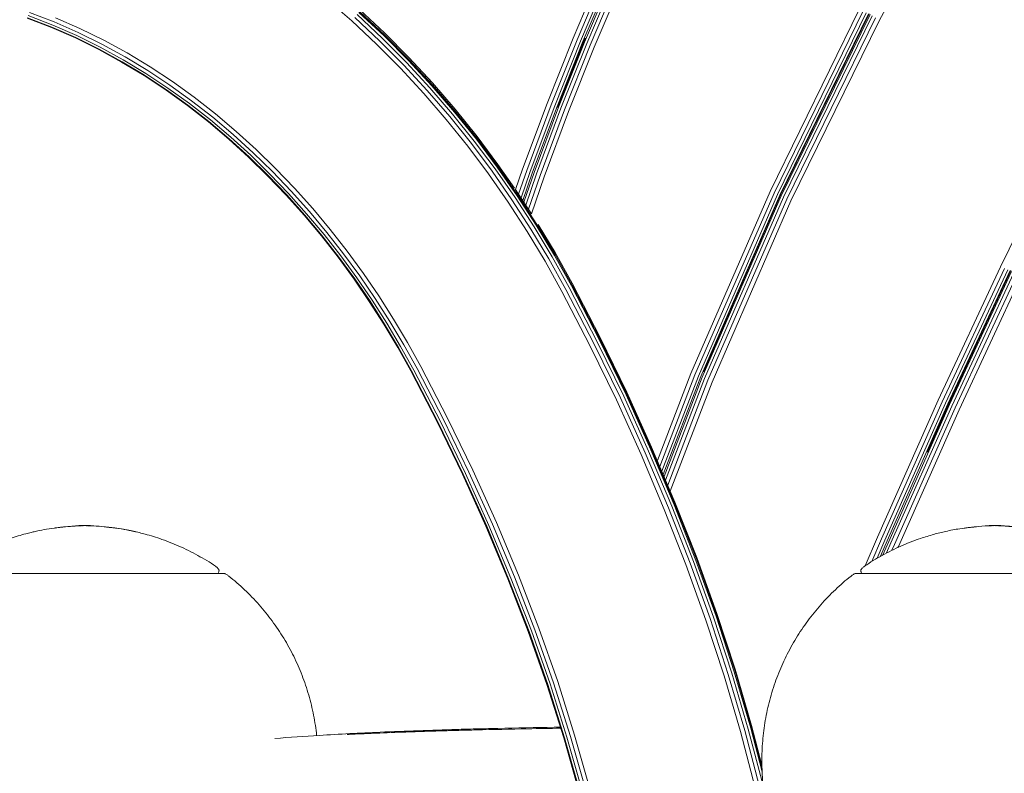
# Model space of a CAD drawing. Units: millimetres. Extents: x -2736 to 5003, y -854 to 10548.
# Drawn here: x 2278 to 2707, y 9306 to 9634 of the extents above; entities that cross this region are included whole.
import ezdxf

# ---------------------------------------------------------------- set-up
doc = ezdxf.new("R2010")
doc.units = ezdxf.units.MM
doc.layers.add('размер', color=92, linetype='Continuous', lineweight=15)
doc.styles.get("Standard").update_dxf_attribs({"font": 'txt.shx'})
doc.dimstyles.new('Размер М1.1', dxfattribs={"dimtxt": 300, "dimasz": 200, "dimexe": 1, "dimexo": 1, "dimgap": 50, "dimtad": 1, "dimdec": 0, "dimzin": 0, "dimtxsty": 'Standard', "dimcen": 2.5, "dimazin": 0, "dimtfac": 1, "dimtmove": 0, "dimatfit": 3, "dimfxl": 1, "dimtzin": 0, "dimarcsym": 0})

# ---------------------------------------------------------------- blocks, each defined once
blk = doc.blocks.new('*D6')
at = {"layer": 'Defpoints', "color": 0, "transparency": 16777216}
for p in [(-482.18, 10548.06), (2400.46, 10548.06), (1664.49, 8133.57)]:
    blk.add_point(p, dxfattribs=at)
at = {"layer": 'размер', "color": 0, "lineweight": -2, "transparency": 16777216}
for p, q in [((2399.46, 10548.06), (-483.18, 10548.06)), ((-482.18, 8333.57), (-482.18, 10348.06)), ((1663.49, 8133.57), (-483.18, 8133.57))]:
    blk.add_line(p, q, dxfattribs=at)
at = {"layer": 'размер', "color": 0, "transparency": 16777216}
for points in [[(-515.52, 10348.06), (-448.85, 10348.06), (-482.18, 10548.06)], [(-515.52, 8333.57), (-448.85, 8333.57), (-482.18, 8133.57)]]:
    blk.add_solid(points, dxfattribs=at)
at = {"layer": 'размер', "color": 0, "transparency": 16777216, "insert": (-632.18, 9340.82), "char_height": 200, "attachment_point": 5, "rotation": 90}
blk.add_mtext('2400', dxfattribs=at)
blk = doc.blocks.new('*D10')
at = {"layer": 'Defpoints', "color": 0, "transparency": 16777216}
for p in [(67.55, 8734.6), (2451.66, 8734.6), (2516.15, 8134.46)]:
    blk.add_point(p, dxfattribs=at)
at = {"layer": 'размер', "color": 0, "lineweight": -2, "transparency": 16777216}
for p, q in [((67.55, 8734.6), (67.55, 9501.27)), ((2450.66, 8734.6), (66.55, 8734.6)), ((67.55, 8334.46), (67.55, 8534.6)), ((2515.15, 8134.46), (66.55, 8134.46))]:
    blk.add_line(p, q, dxfattribs=at)
at = {"layer": 'размер', "color": 0, "transparency": 16777216}
for points in [[(34.21, 8534.6), (100.88, 8534.6), (67.55, 8734.6)], [(34.21, 8334.46), (100.88, 8334.46), (67.55, 8134.46)]]:
    blk.add_solid(points, dxfattribs=at)
at = {"layer": 'размер', "color": 0, "transparency": 16777216, "insert": (-82.45, 9217.94), "char_height": 200, "attachment_point": 5, "rotation": 90}
blk.add_mtext('600', dxfattribs=at)

msp = doc.modelspace()

# ---------------------------------------------------------------- linework, layer by layer
at = {"color": 0, "linetype": 'Continuous', "lineweight": 0, "extrusion": (0, 1, -2.22045e-16)}
for p, q in [((2696.26, 9713.42), (2653.01, 9634.17)), ((2521.26, 9625.58), (2532.21, 9651.28)), ((2522.76, 9625.08), (2534.22, 9651.95)), ((2523.78, 9624.81), (2535.58, 9652.49)), ((2536.25, 9652.2), (2524.46, 9624.54)), ((2519.47, 9626.25), (2529.84, 9650.56)), ((2536.9, 9650.79), (2525.47, 9623.97)), ((2537.86, 9648.84), (2526.96, 9623.24)), ((2423.01, 9633.9), (2411.86, 9643.58)), ((2539.01, 9646.59), (2528.72, 9622.46)), ((2437.38, 9628.59), (2426.43, 9638.84)), ((2605.34, 9559.55), (2644.12, 9638.74)), ((2281.61, 9635.05), (2292.18, 9630.99)), ((2281.61, 9635.05), (2292.18, 9630.99)), ((2281.72, 9635.23), (2292.32, 9631.16)), ((2282.07, 9636.13), (2292.71, 9632.04)), ((2282.57, 9637.56), (2293.29, 9633.45)), ((2293.98, 9635.2), (2304.59, 9630.56)), ((2433.83, 9623.78), (2423.01, 9633.9)), ((2435.19, 9625.15), (2424.32, 9635.33)), ((2425.43, 9636.6), (2436.34, 9626.38)), ((2426.18, 9637.53), (2437.12, 9627.29)), ((2426.43, 9637.97), (2437.38, 9627.72)), ((2607.1, 9558.82), (2645.85, 9637.93)), ((2608.58, 9558.27), (2647.3, 9637.32)), ((2609.59, 9557.98), (2648.29, 9636.98)), ((2609.93, 9558), (2648.62, 9636.99)), ((2648.62, 9636.99), (2609.93, 9558)), ((2648.94, 9636.65), (2610.26, 9557.67)), ((2649.9, 9635.98), (2611.24, 9557.05)), ((2651.32, 9635.12), (2612.7, 9556.25)), ((2653.01, 9634.17), (2614.42, 9555.38)), ((2292.18, 9630.99), (2302.57, 9626.44)), ((2292.18, 9630.99), (2302.57, 9626.44)), ((2292.32, 9631.16), (2302.72, 9626.6)), ((2292.71, 9632.04), (2303.16, 9627.46)), ((2293.29, 9633.45), (2303.81, 9628.84)), ((2304.59, 9630.56), (2314.99, 9625.44)), ((2302.57, 9626.44), (2312.77, 9621.41)), ((2302.57, 9626.44), (2312.77, 9621.41)), ((2302.72, 9626.6), (2312.93, 9621.57)), ((2303.16, 9627.46), (2313.42, 9622.41)), ((2303.81, 9628.84), (2314.13, 9623.76)), ((2314.99, 9625.44), (2325.17, 9619.86)), ((2436.34, 9626.38), (2446.91, 9615.74)), ((2437.12, 9627.29), (2447.72, 9616.62)), ((2447.99, 9617.91), (2437.38, 9628.59)), ((2437.38, 9627.72), (2447.99, 9617.04)), ((2508.16, 9597.9), (2519.47, 9626.25)), ((2509.96, 9597.27), (2521.26, 9625.58)), ((2524.74, 9626.31), (2524.12, 9624.85)), ((2524.12, 9624.85), (2524.72, 9626.25)), ((2312.77, 9621.41), (2322.76, 9615.93)), ((2312.77, 9621.41), (2322.76, 9615.93)), ((2312.93, 9621.57), (2322.94, 9616.08)), ((2313.42, 9622.41), (2323.47, 9616.9)), ((2314.13, 9623.76), (2324.25, 9618.22)), ((2444.31, 9613.23), (2433.83, 9623.78)), ((2445.73, 9614.56), (2435.19, 9625.15)), ((2511.48, 9596.8), (2522.76, 9625.08)), ((2512.51, 9596.57), (2523.78, 9624.81)), ((2512.85, 9596.61), (2524.12, 9624.85)), ((2524.12, 9624.85), (2512.85, 9596.61)), ((2524.46, 9624.54), (2513.19, 9596.3)), ((2525.47, 9623.97), (2514.21, 9595.76)), ((2526.96, 9623.24), (2515.72, 9595.07)), ((2528.72, 9622.46), (2517.5, 9594.33)), ((2323.47, 9616.9), (2333.3, 9610.95)), ((2324.25, 9618.22), (2334.14, 9612.23)), ((2325.17, 9619.86), (2335.14, 9613.84)), ((2458.24, 9606.83), (2447.99, 9617.91)), ((2447.99, 9617.04), (2458.24, 9605.96)), ((2322.76, 9615.93), (2332.54, 9610.02)), ((2322.76, 9615.93), (2332.54, 9610.02)), ((2322.94, 9616.08), (2332.73, 9610.16)), ((2335.14, 9613.84), (2344.87, 9607.39)), ((2454.45, 9602.28), (2444.31, 9613.23)), ((2455.91, 9603.55), (2445.73, 9614.56)), ((2446.91, 9615.74), (2457.13, 9604.7)), ((2447.72, 9616.62), (2457.96, 9605.55)), ((2332.54, 9610.02), (2342.1, 9603.68)), ((2332.54, 9610.02), (2342.1, 9603.68)), ((2332.73, 9610.16), (2342.31, 9603.82)), ((2333.3, 9610.95), (2342.92, 9604.59)), ((2334.14, 9612.23), (2343.81, 9605.83)), ((2342.92, 9604.59), (2352.3, 9597.82)), ((2343.81, 9605.83), (2353.25, 9599.03)), ((2344.87, 9607.39), (2354.37, 9600.55)), ((2457.13, 9604.7), (2466.98, 9593.27)), ((2457.96, 9605.55), (2467.84, 9594.09)), ((2468.13, 9595.36), (2458.24, 9606.83)), ((2458.24, 9605.96), (2468.13, 9594.49)), ((2342.1, 9603.68), (2351.44, 9596.95)), ((2342.1, 9603.68), (2351.44, 9596.95)), ((2342.31, 9603.82), (2351.66, 9597.08)), ((2354.37, 9600.55), (2363.63, 9593.32)), ((2464.22, 9590.94), (2454.45, 9602.28)), ((2465.72, 9592.17), (2455.91, 9603.55)), ((2351.44, 9596.95), (2360.54, 9589.83)), ((2351.44, 9596.95), (2360.54, 9589.83)), ((2351.66, 9597.08), (2360.77, 9589.95)), ((2352.3, 9597.82), (2361.45, 9590.67)), ((2353.25, 9599.03), (2362.44, 9591.84)), ((2477.63, 9583.52), (2468.13, 9595.36)), ((2497.49, 9569.21), (2508.16, 9597.9)), ((2499.3, 9568.61), (2509.96, 9597.27)), ((2500.83, 9568.19), (2511.48, 9596.8)), ((2501.87, 9567.97), (2512.51, 9596.57)), ((2513.19, 9596.3), (2502.55, 9567.73)), ((2514.21, 9595.76), (2503.58, 9567.2)), ((2512.69, 9596.18), (2512.85, 9596.61)), ((2512.85, 9596.61), (2512.69, 9596.16)), ((2362.44, 9591.84), (2371.4, 9584.29)), ((2363.63, 9593.32), (2372.64, 9585.72)), ((2475.16, 9580.41), (2465.72, 9592.17)), ((2466.98, 9593.27), (2476.46, 9581.47)), ((2467.84, 9594.09), (2477.34, 9582.27)), ((2468.13, 9594.49), (2477.63, 9582.65)), ((2515.72, 9595.07), (2505.1, 9566.55)), ((2517.5, 9594.33), (2506.9, 9565.85)), ((2360.54, 9589.83), (2369.41, 9582.35)), ((2360.54, 9589.83), (2369.41, 9582.35)), ((2360.77, 9589.95), (2369.64, 9582.47)), ((2361.45, 9590.67), (2370.35, 9583.16)), ((2473.63, 9579.24), (2464.22, 9590.94)), ((2369.64, 9582.47), (2378.27, 9574.63)), ((2370.35, 9583.16), (2379.01, 9575.3)), ((2371.4, 9584.29), (2380.09, 9576.39)), ((2372.64, 9585.72), (2381.39, 9577.78)), ((2486.75, 9571.34), (2477.63, 9583.52)), ((2477.63, 9582.65), (2486.75, 9570.47)), ((2369.41, 9582.35), (2378.02, 9574.53)), ((2369.41, 9582.35), (2378.02, 9574.53)), ((2482.64, 9567.19), (2473.63, 9579.24)), ((2484.22, 9568.32), (2475.16, 9580.41)), ((2476.46, 9581.47), (2485.55, 9569.33)), ((2477.34, 9582.27), (2486.45, 9570.09)), ((2705.72, 9526.72), (2731.61, 9579.59)), ((2378.02, 9574.53), (2386.38, 9566.38)), ((2378.02, 9574.53), (2386.38, 9566.38)), ((2378.27, 9574.63), (2386.63, 9566.47)), ((2379.01, 9575.3), (2387.4, 9567.11)), ((2380.09, 9576.39), (2388.53, 9568.17)), ((2381.39, 9577.78), (2389.87, 9569.5)), ((2486.45, 9570.09), (2495.16, 9557.6)), ((2494.01, 9560.93), (2486.75, 9571.34)), ((2486.75, 9570.47), (2495.47, 9557.96)), ((2386.38, 9566.38), (2394.47, 9557.92)), ((2386.38, 9566.38), (2394.47, 9557.92)), ((2386.63, 9566.47), (2394.73, 9558)), ((2387.4, 9567.11), (2395.53, 9558.62)), ((2388.53, 9568.17), (2396.7, 9559.63)), ((2389.87, 9569.5), (2398.09, 9560.92)), ((2491.27, 9554.82), (2482.64, 9567.19)), ((2492.88, 9555.89), (2484.22, 9568.32)), ((2485.55, 9569.33), (2494.24, 9556.86)), ((2494.42, 9560.34), (2497.49, 9569.21)), ((2495.76, 9558.38), (2499.3, 9568.61)), ((2496.85, 9556.7), (2500.83, 9568.19)), ((2497.58, 9555.58), (2501.87, 9567.97)), ((2502.55, 9567.73), (2498.08, 9554.8)), ((2503.58, 9567.2), (2498.87, 9553.58)), ((2505.1, 9566.55), (2500.01, 9551.83)), ((2506.9, 9565.85), (2501.34, 9549.78)), ((2394.47, 9557.92), (2402.29, 9549.17)), ((2394.47, 9557.92), (2402.29, 9549.17)), ((2394.73, 9558), (2402.56, 9549.25)), ((2395.53, 9558.62), (2403.38, 9549.83)), ((2396.7, 9559.63), (2404.59, 9550.81)), ((2398.09, 9560.92), (2406.02, 9552.05)), ((2494.24, 9556.86), (2502.52, 9544.09)), ((2495.47, 9558.83), (2494.42, 9560.34)), ((2495.16, 9557.6), (2503.46, 9544.79)), ((2501.34, 9549.78), (2495.47, 9558.83)), ((2495.47, 9557.96), (2503.77, 9545.15)), ((2570.8, 9480.23), (2605.34, 9559.55)), ((2572.6, 9479.58), (2607.1, 9558.82)), ((2574.11, 9479.1), (2608.58, 9558.27)), ((2575.13, 9478.85), (2609.59, 9557.98)), ((2610.26, 9557.67), (2575.81, 9478.57)), ((2576.34, 9480.88), (2609.93, 9558)), ((2609.93, 9558), (2576.39, 9480.98)), ((2611.24, 9557.05), (2576.82, 9477.99)), ((2499.49, 9542.15), (2491.27, 9554.82)), ((2501.13, 9543.17), (2492.88, 9555.89)), ((2612.7, 9556.25), (2578.3, 9477.26)), ((2614.42, 9555.38), (2580.06, 9476.47)), ((2402.29, 9549.17), (2409.83, 9540.15)), ((2402.29, 9549.17), (2409.83, 9540.15)), ((2402.56, 9549.25), (2410.11, 9540.21)), ((2403.38, 9549.83), (2410.95, 9540.77)), ((2404.59, 9550.81), (2412.2, 9541.71)), ((2406.02, 9552.05), (2413.67, 9542.9)), ((2502.52, 9544.09), (2510.38, 9531.03)), ((2503.46, 9544.79), (2511.34, 9531.7)), ((2503.77, 9545.15), (2511.66, 9532.05)), ((2511.66, 9532.92), (2504.3, 9545.14)), ((2409.83, 9540.15), (2417.08, 9530.87)), ((2409.83, 9540.15), (2417.08, 9530.87)), ((2410.11, 9540.21), (2417.37, 9530.93)), ((2410.95, 9540.77), (2418.24, 9531.46)), ((2412.2, 9541.71), (2419.51, 9532.35)), ((2413.67, 9542.9), (2421.03, 9533.5)), ((2507.29, 9529.19), (2499.49, 9542.15)), ((2508.96, 9530.15), (2501.13, 9543.17)), ((2417.37, 9530.93), (2424.34, 9521.41)), ((2418.24, 9531.46), (2425.23, 9521.91)), ((2419.51, 9532.35), (2426.54, 9522.77)), ((2421.03, 9533.5), (2428.09, 9523.86)), ((2510.38, 9531.03), (2517.8, 9517.7)), ((2511.34, 9531.7), (2518.78, 9518.35)), ((2519.11, 9519.55), (2511.66, 9532.92)), ((2511.66, 9532.05), (2519.11, 9518.68)), ((2417.08, 9530.87), (2424.05, 9521.36)), ((2417.08, 9530.87), (2424.05, 9521.36)), ((2514.66, 9515.96), (2507.29, 9529.19)), ((2516.37, 9516.87), (2508.96, 9530.15)), ((2678.64, 9468.56), (2705.72, 9526.72)), ((2426.54, 9522.77), (2433.25, 9512.96)), ((2428.09, 9523.86), (2434.83, 9514)), ((2680.4, 9467.81), (2707.46, 9525.95)), ((2681.88, 9467.26), (2708.93, 9525.37)), ((2682.88, 9466.95), (2709.93, 9525.05)), ((2710.26, 9525.06), (2683.22, 9466.97)), ((2683.22, 9466.97), (2710.26, 9525.06)), ((2710.59, 9524.73), (2683.55, 9466.65)), ((2711.58, 9524.11), (2684.55, 9466.05)), ((2713.03, 9523.31), (2686.01, 9465.28)), ((2714.76, 9522.44), (2687.75, 9464.44)), ((2424.05, 9521.36), (2430.7, 9511.63)), ((2424.05, 9521.36), (2430.7, 9511.63)), ((2424.34, 9521.41), (2431.01, 9511.67)), ((2425.23, 9521.91), (2431.91, 9512.15)), ((2518.78, 9518.35), (2531.05, 9494.69)), ((2531.38, 9495.89), (2519.11, 9519.55)), ((2519.11, 9518.68), (2531.38, 9495.01)), ((2434.83, 9514), (2441.27, 9503.95)), ((2526.87, 9492.41), (2514.66, 9515.96)), ((2528.6, 9493.28), (2516.37, 9516.87)), ((2517.8, 9517.7), (2530.06, 9494.07)), ((2430.7, 9511.63), (2437.05, 9501.7)), ((2430.7, 9511.63), (2437.05, 9501.7)), ((2431.01, 9511.67), (2437.36, 9501.73)), ((2431.91, 9512.15), (2438.29, 9502.18)), ((2433.25, 9512.96), (2439.65, 9502.95)), ((2437.05, 9501.7), (2443.09, 9491.59)), ((2437.05, 9501.7), (2443.09, 9491.59)), ((2437.36, 9501.73), (2443.4, 9491.61)), ((2438.29, 9502.18), (2444.34, 9492.03)), ((2439.65, 9502.95), (2445.73, 9492.76)), ((2441.27, 9503.95), (2447.38, 9493.7)), ((2445.73, 9492.76), (2451.49, 9482.41)), ((2447.38, 9493.7), (2453.17, 9483.3)), ((2538.36, 9468.74), (2526.87, 9492.41)), ((2540.11, 9469.56), (2528.6, 9493.28)), ((2530.06, 9494.07), (2541.58, 9470.31)), ((2531.05, 9494.69), (2542.58, 9470.9)), ((2542.91, 9472.09), (2531.38, 9495.89)), ((2531.38, 9495.01), (2542.91, 9471.22)), ((2443.09, 9491.59), (2448.79, 9481.32)), ((2443.09, 9491.59), (2448.79, 9481.32)), ((2443.4, 9491.61), (2449.11, 9481.33)), ((2444.34, 9492.03), (2450.07, 9481.72)), ((2448.79, 9481.32), (2460.4, 9458.91)), ((2448.79, 9481.32), (2460.4, 9458.91)), ((2449.11, 9481.33), (2460.72, 9458.91)), ((2450.07, 9481.72), (2461.7, 9459.28)), ((2451.49, 9482.41), (2463.13, 9459.92)), ((2453.17, 9483.3), (2464.84, 9460.76)), ((2556.23, 9442.28), (2570.8, 9480.23)), ((2557.3, 9439.74), (2572.6, 9479.58)), ((2558.19, 9437.64), (2574.11, 9479.1)), ((2558.78, 9436.25), (2575.13, 9478.85)), ((2575.81, 9478.57), (2559.19, 9435.28)), ((2576.82, 9477.99), (2559.83, 9433.75)), ((2578.3, 9477.26), (2560.75, 9431.56)), ((2580.06, 9476.47), (2561.84, 9429)), ((2542.58, 9470.9), (2553.4, 9447)), ((2553.74, 9448.18), (2542.91, 9472.09)), ((2542.91, 9471.22), (2553.74, 9447.3)), ((2549.13, 9444.94), (2538.36, 9468.74)), ((2550.9, 9445.71), (2540.11, 9469.56)), ((2541.58, 9470.31), (2552.39, 9446.43)), ((2652.12, 9408.87), (2678.64, 9468.56)), ((2653.88, 9408.16), (2680.4, 9467.81)), ((2655.37, 9407.62), (2681.88, 9467.26)), ((2656.38, 9407.34), (2682.88, 9466.95)), ((2683.55, 9466.65), (2657.05, 9407.05)), ((2683.22, 9466.97), (2673.9, 9446.02)), ((2673.92, 9446.07), (2683.22, 9466.97)), ((2684.55, 9466.05), (2658.06, 9406.46)), ((2686.01, 9465.28), (2659.53, 9405.72)), ((2687.75, 9464.44), (2661.29, 9404.91)), ((2460.4, 9458.91), (2471.3, 9436.36)), ((2460.4, 9458.91), (2471.3, 9436.36)), ((2460.72, 9458.91), (2471.63, 9436.35)), ((2461.7, 9459.28), (2472.62, 9436.68)), ((2463.13, 9459.92), (2474.07, 9437.29)), ((2464.84, 9460.76), (2475.8, 9438.08)), ((2561.02, 9421.75), (2550.9, 9445.71)), ((2552.39, 9446.43), (2562.52, 9422.43)), ((2553.4, 9447), (2563.55, 9422.97)), ((2563.89, 9424.14), (2553.74, 9448.18)), ((2553.74, 9447.3), (2563.89, 9423.27)), ((2559.23, 9421.02), (2549.13, 9444.94)), ((2472.62, 9436.68), (2482.85, 9413.95)), ((2474.07, 9437.29), (2484.33, 9414.52)), ((2475.8, 9438.08), (2486.08, 9415.27)), ((2471.3, 9436.36), (2481.51, 9413.66)), ((2471.3, 9436.36), (2481.51, 9413.66)), ((2471.63, 9436.35), (2481.85, 9413.65)), ((2573.37, 9399.99), (2563.89, 9424.14)), ((2568.67, 9396.98), (2559.23, 9421.02)), ((2570.47, 9397.66), (2561.02, 9421.75)), ((2562.52, 9422.43), (2571.99, 9398.31)), ((2563.55, 9422.97), (2573.02, 9398.82)), ((2563.89, 9423.27), (2573.37, 9399.11)), ((2486.08, 9415.27), (2495.69, 9392.31)), ((2481.51, 9413.66), (2491.07, 9390.83)), ((2481.51, 9413.66), (2491.07, 9390.83)), ((2481.85, 9413.65), (2491.41, 9390.8)), ((2482.85, 9413.95), (2492.42, 9391.08)), ((2484.33, 9414.52), (2493.92, 9391.61)), ((2646.83, 9396.46), (2652.12, 9408.87)), ((2649.7, 9398.34), (2653.88, 9408.16)), ((2652.01, 9399.73), (2655.37, 9407.62)), ((2653.51, 9400.59), (2656.38, 9407.34)), ((2657.05, 9407.05), (2654.55, 9401.17)), ((2658.06, 9406.46), (2656.17, 9402.04)), ((2659.53, 9405.72), (2658.47, 9403.21)), ((2661.29, 9404.91), (2661.1, 9404.46)), ((2571.99, 9398.31), (2580.76, 9374.07)), ((2573.02, 9398.82), (2581.8, 9374.56)), ((2582.15, 9375.72), (2573.37, 9399.99)), ((2573.37, 9399.11), (2582.15, 9374.85)), ((2577.4, 9372.82), (2568.67, 9396.98)), ((2579.22, 9373.46), (2570.47, 9397.66)), ((2491.07, 9390.83), (2499.97, 9367.87)), ((2491.07, 9390.83), (2499.97, 9367.87)), ((2491.41, 9390.8), (2500.31, 9367.83)), ((2492.42, 9391.08), (2501.34, 9368.08)), ((2493.92, 9391.61), (2502.85, 9368.57)), ((2495.69, 9392.31), (2504.64, 9369.23)), ((2585.32, 9348.56), (2577.4, 9372.82)), ((2587.16, 9349.15), (2579.22, 9373.46)), ((2580.76, 9374.07), (2588.7, 9349.73)), ((2581.8, 9374.56), (2589.75, 9350.19)), ((2590.11, 9351.34), (2582.15, 9375.72)), ((2582.15, 9374.85), (2590.1, 9350.47)), ((2499.97, 9367.87), (2508.09, 9344.77)), ((2499.97, 9367.87), (2508.09, 9344.78)), ((2501.34, 9368.08), (2509.47, 9344.96)), ((2502.85, 9368.57), (2510.99, 9345.41)), ((2504.64, 9369.23), (2512.8, 9346.02)), ((2500.31, 9367.83), (2508.43, 9344.73)), ((2597.28, 9326.85), (2590.11, 9351.34)), ((2592.45, 9324.18), (2585.32, 9348.56)), ((2594.3, 9324.73), (2587.16, 9349.15)), ((2588.7, 9349.73), (2595.86, 9325.27)), ((2589.75, 9350.19), (2596.92, 9325.71)), ((2590.1, 9350.47), (2597.27, 9325.98)), ((2508.09, 9344.78), (2515.42, 9321.56)), ((2508.09, 9344.77), (2515.42, 9321.56)), ((2508.43, 9344.73), (2515.77, 9321.51)), ((2509.47, 9344.96), (2516.82, 9321.71)), ((2510.99, 9345.41), (2518.36, 9322.12)), ((2512.8, 9346.02), (2520.18, 9322.69)), ((2595.86, 9325.27), (2602.28, 9300.71)), ((2596.92, 9325.71), (2601.9, 9306.67)), ((2597.27, 9325.98), (2601.82, 9308.58)), ((2601.8, 9309.58), (2597.28, 9326.85)), ((2515.42, 9321.56), (2522.03, 9298.23)), ((2515.42, 9321.56), (2522.03, 9298.23)), ((2515.77, 9321.51), (2522.38, 9298.17)), ((2516.82, 9321.71), (2523.44, 9298.35)), ((2518.36, 9322.12), (2524.99, 9298.72)), ((2520.18, 9322.69), (2526.83, 9299.25)), ((2598.85, 9299.69), (2592.45, 9324.18)), ((2600.71, 9300.2), (2594.3, 9324.73))]:
    msp.add_line(p, q, dxfattribs=at)
at = {"color": 0, "linetype": 'Continuous', "lineweight": 0}
for points, knots in [([(2248.51, 9393.12), (2248.42, 9393.3), (2248.34, 9393.48), (2248.22, 9393.8), (2248.18, 9393.94), (2248.14, 9394.24), (2248.14, 9394.39), (2248.21, 9394.69), (2248.28, 9394.84), (2248.49, 9395.17), (2248.66, 9395.35), (2249.14, 9395.78), (2249.46, 9396.02), (2252.22, 9398.02), (2254.82, 9399.53), (2260.11, 9402.46), (2262.84, 9403.81), (2268.42, 9406.27), (2271.28, 9407.38), (2276.44, 9409.13), (2278.74, 9409.82), (2281.83, 9410.63), (2282.6, 9410.83), (2283.63, 9411.08), (2283.89, 9411.14), (2284.3, 9411.23), (2284.44, 9411.26), (2284.6, 9411.3), (2284.61, 9411.3), (2285.34, 9411.47), (2286.06, 9411.63), (2289.67, 9412.37), (2292.66, 9412.86), (2295.59, 9413.18)], [4.833384, 4.833384, 4.833384, 4.833384, 5.419407, 5.419407, 5.864192, 5.864192, 6.314477, 6.314477, 6.785943, 6.785943, 7.507567, 7.507567, 8.709807, 8.709807, 17.721006, 17.721006, 26.838268, 26.838268, 36.013873, 36.013873, 43.198323, 43.198323, 45.591927, 45.591927, 46.389752, 46.389752, 46.83251, 46.83251, 46.873133, 46.873133, 49.25613, 49.25613, 58.137841, 58.137841, 58.137841, 58.137841]), ([(2293.7, 9412.91), (2293.7, 9412.91), (2293.7, 9412.91), (2293.7, 9412.91), (2293.7, 9412.91), (2293.71, 9412.91), (2293.71, 9412.91), (2293.72, 9412.92), (2293.73, 9412.92), (2293.76, 9412.92), (2293.8, 9412.93), (2293.9, 9412.94), (2293.97, 9412.95), (2294.18, 9412.98), (2294.33, 9413), (2294.94, 9413.07), (2295.38, 9413.13), (2296.03, 9413.2), (2296.23, 9413.22), (2296.43, 9413.24)], [3.452996, 3.452996, 3.452996, 3.452996, 3.458333, 3.458333, 3.47124, 3.47124, 3.484014, 3.484014, 3.509631, 3.509631, 3.612848, 3.612848, 3.815816, 3.815816, 4.271919, 4.271919, 5.642029, 5.642029, 6.27887, 6.27887, 6.27887, 6.27887]), ([(2295.62, 9413.18), (2296.82, 9413.31), (2298.03, 9413.42), (2300.06, 9413.59), (2300.89, 9413.64), (2302.2, 9413.76), (2302.68, 9413.8), (2303.16, 9413.84)], [0, 0, 0, 0, 3.651043, 3.651043, 6.154412, 6.154412, 7.600308, 7.600308, 7.600308, 7.600308]), ([(2296.43, 9413.24), (2296.89, 9413.29), (2297.35, 9413.34), (2297.86, 9413.39), (2297.92, 9413.39), (2298.03, 9413.4), (2298.08, 9413.41), (2298.12, 9413.41), (2298.13, 9413.41), (2298.13, 9413.41), (2298.14, 9413.41), (2298.14, 9413.41), (2298.14, 9413.41), (2298.14, 9413.41), (2298.14, 9413.41), (2298.14, 9413.41)], [0, 0, 0, 0, 1.425589, 1.425589, 1.625287, 1.625287, 1.775466, 1.775466, 1.793329, 1.793329, 1.802267, 1.802267, 1.8113, 1.8113, 1.814248, 1.814248, 1.814248, 1.814248]), ([(2306.67, 9414.01), (2309.99, 9414.01), (2313.32, 9413.62), (2316.99, 9413.26), (2317.35, 9413.22), (2317.72, 9413.18)], [0, 0, 0, 0, 10.004501, 10.004501, 11.114324, 11.114324, 11.114324, 11.114324]), ([(2315.2, 9413.41), (2315.2, 9413.41), (2315.2, 9413.41), (2315.2, 9413.41), (2315.2, 9413.41), (2315.2, 9413.41), (2315.2, 9413.41), (2315.21, 9413.41), (2315.23, 9413.41), (2315.29, 9413.4), (2315.35, 9413.4), (2315.51, 9413.38), (2315.62, 9413.37), (2316.06, 9413.33), (2316.39, 9413.3), (2316.78, 9413.26), (2316.84, 9413.25), (2316.9, 9413.24)], [1.17269, 1.17269, 1.17269, 1.17269, 1.173508, 1.173508, 1.179343, 1.179343, 1.19103, 1.19103, 1.237917, 1.237917, 1.422785, 1.422785, 1.764432, 1.764432, 2.78892, 2.78892, 2.987054, 2.987054, 2.987054, 2.987054]), ([(2316.9, 9413.24), (2317.42, 9413.19), (2317.94, 9413.13), (2318.73, 9413.03), (2319, 9413), (2319.36, 9412.95), (2319.44, 9412.94), (2319.54, 9412.93), (2319.56, 9412.92), (2319.59, 9412.92), (2319.6, 9412.92), (2319.62, 9412.92), (2319.62, 9412.92), (2319.63, 9412.91), (2319.63, 9412.91), (2319.64, 9412.91), (2319.64, 9412.91), (2319.64, 9412.91), (2319.64, 9412.91), (2319.64, 9412.91)], [0, 0, 0, 0, 1.610266, 1.610266, 2.432212, 2.432212, 2.681457, 2.681457, 2.738, 2.738, 2.778415, 2.778415, 2.798676, 2.798676, 2.808791, 2.808791, 2.818958, 2.818958, 2.825918, 2.825918, 2.825918, 2.825918]), ([(2317.74, 9413.18), (2317.74, 9413.18), (2317.74, 9413.18), (2317.76, 9413.18), (2317.77, 9413.18), (2317.8, 9413.17), (2317.82, 9413.17), (2317.93, 9413.16), (2318.02, 9413.15), (2318.66, 9413.08), (2319.2, 9413.01), (2321.02, 9412.77), (2322.3, 9412.57), (2324.42, 9412.2), (2325.27, 9412.04), (2326.71, 9411.75), (2327.31, 9411.62), (2328.07, 9411.45), (2328.26, 9411.41), (2328.5, 9411.36), (2328.55, 9411.34), (2328.63, 9411.32), (2328.65, 9411.32), (2328.69, 9411.31), (2328.7, 9411.31), (2328.71, 9411.31), (2328.72, 9411.31), (2328.72, 9411.31), (2328.72, 9411.31), (2328.72, 9411.31), (2328.72, 9411.31), (2328.72, 9411.31), (2328.72, 9411.31), (2328.72, 9411.31), (2328.72, 9411.31), (2328.72, 9411.31), (2328.72, 9411.31), (2328.72, 9411.31), (2328.72, 9411.31), (2328.72, 9411.31), (2328.71, 9411.31), (2328.71, 9411.31), (2328.71, 9411.31), (2328.7, 9411.31), (2328.7, 9411.31), (2328.69, 9411.31), (2328.68, 9411.31), (2328.62, 9411.33), (2328.57, 9411.34), (2328, 9411.47), (2327.47, 9411.58), (2326.33, 9411.82), (2325.71, 9411.95), (2325.09, 9412.06)], [0, 0, 0, 0, 0.000462, 0.000462, 0.039873, 0.039873, 0.092421, 0.092421, 0.372677, 0.372677, 2.008862, 2.008862, 5.888731, 5.888731, 8.471062, 8.471062, 10.345168, 10.345168, 10.966015, 10.966015, 11.172697, 11.172697, 11.241581, 11.241581, 11.291816, 11.291816, 11.294981, 11.294981, 11.295776, 11.295776, 11.296175, 11.296175, 11.296372, 11.296372, 11.296569, 11.296569, 11.296965, 11.296965, 11.297358, 11.297358, 11.298928, 11.298928, 11.305185, 11.305185, 11.315849, 11.315849, 11.344286, 11.344286, 11.495948, 11.495948, 13.113723, 13.113723, 14.999032, 14.999032, 14.999032, 14.999032]), ([(2317.74, 9413.18), (2318.54, 9413.09), (2319.33, 9413), (2321.81, 9412.66), (2323.5, 9412.37), (2326.05, 9411.88), (2326.93, 9411.7), (2328.62, 9411.33), (2329.57, 9411.11), (2331.33, 9410.68), (2332.15, 9410.47), (2335.44, 9409.57), (2337.88, 9408.82), (2343.17, 9406.96), (2346, 9405.82), (2351.55, 9403.3), (2354.26, 9401.92), (2359.52, 9398.93), (2362.28, 9397.55), (2364.65, 9395.36), (2364.8, 9395.21), (2365.02, 9394.9), (2365.11, 9394.75), (2365.19, 9394.44), (2365.2, 9394.28), (2365.17, 9394.01), (2365.14, 9393.88), (2365.04, 9393.57), (2364.95, 9393.38), (2364.85, 9393.17), (2364.84, 9393.15), (2364.83, 9393.12)], [0, 0, 0, 0, 2.395554, 2.395554, 7.522464, 7.522464, 10.19278, 10.19278, 13.057673, 13.057673, 15.611688, 15.611688, 23.278243, 23.278243, 32.42287, 32.42287, 41.540196, 41.540196, 50.586514, 50.586514, 51.218638, 51.218638, 51.727162, 51.727162, 52.18417, 52.18417, 52.560161, 52.560161, 53.17508, 53.17508, 53.256609, 53.256609, 53.256609, 53.256609]), ([(2317.74, 9413.18), (2318.54, 9413.09), (2319.33, 9413), (2321.81, 9412.66), (2323.5, 9412.37), (2326.05, 9411.88), (2326.93, 9411.7), (2328.62, 9411.33), (2329.57, 9411.11), (2331.33, 9410.68), (2332.15, 9410.47), (2335.44, 9409.57), (2337.88, 9408.82), (2343.17, 9406.96), (2346, 9405.82), (2351.55, 9403.3), (2354.26, 9401.92), (2359.53, 9398.93), (2362.28, 9397.55), (2364.65, 9395.36), (2364.8, 9395.21), (2365.03, 9394.9), (2365.11, 9394.75), (2365.19, 9394.44), (2365.2, 9394.28), (2365.17, 9394.01), (2365.14, 9393.88), (2365.04, 9393.57), (2364.95, 9393.38), (2364.85, 9393.17), (2364.84, 9393.15), (2364.83, 9393.12)], [0, 0, 0, 0, 2.395253, 2.395253, 7.521995, 7.521995, 10.192528, 10.192528, 13.057673, 13.057673, 15.612076, 15.612076, 23.279796, 23.279796, 32.424401, 32.424401, 41.54172, 41.54172, 50.588095, 50.588095, 51.220154, 51.220154, 51.727455, 51.727455, 52.183992, 52.183992, 52.559991, 52.559991, 53.174731, 53.174731, 53.256612, 53.256612, 53.256612, 53.256612]), ([(2645.28, 9393.12), (2645.26, 9393.15), (2645.25, 9393.18), (2645.14, 9393.4), (2645.06, 9393.58), (2644.96, 9393.89), (2644.93, 9394.02), (2644.91, 9394.27), (2644.91, 9394.41), (2644.96, 9394.64), (2645, 9394.74), (2645.12, 9394.97), (2645.21, 9395.09), (2645.57, 9395.5), (2645.88, 9395.75), (2646.6, 9396.3), (2647.03, 9396.6), (2649.94, 9398.57), (2652.53, 9400.08), (2657.85, 9402.95), (2660.59, 9404.27), (2665.85, 9406.53), (2668.37, 9407.49), (2672.82, 9409), (2674.75, 9409.59), (2678.44, 9410.61), (2680.19, 9411.04), (2683.94, 9411.88), (2685.98, 9412.27), (2689.44, 9412.82), (2690.88, 9413.02), (2692.31, 9413.18)], [4.833383, 4.833383, 4.833383, 4.833383, 4.935651, 4.935651, 5.539232, 5.539232, 5.918981, 5.918981, 6.312641, 6.312641, 6.622343, 6.622343, 7.087533, 7.087533, 8.25468, 8.25468, 9.81288, 9.81288, 18.804534, 18.804534, 27.925808, 27.925808, 35.980739, 35.980739, 42.033175, 42.033175, 47.466477, 47.466477, 53.648699, 53.648699, 57.988479, 57.988479, 57.988479, 57.988479]), ([(2690, 9412.86), (2690, 9412.86), (2690, 9412.86), (2690, 9412.86), (2690, 9412.86), (2690, 9412.86), (2690, 9412.86), (2690.01, 9412.86), (2690.02, 9412.86), (2690.06, 9412.86), (2690.11, 9412.87), (2690.22, 9412.89), (2690.3, 9412.9), (2690.55, 9412.93), (2690.72, 9412.95), (2691.39, 9413.04), (2691.89, 9413.1), (2692.61, 9413.19), (2692.85, 9413.21), (2693.08, 9413.24)], [3.920896, 3.920896, 3.920896, 3.920896, 3.923308, 3.923308, 3.930832, 3.930832, 3.946082, 3.946082, 3.976831, 3.976831, 4.100178, 4.100178, 4.340654, 4.340654, 4.84772, 4.84772, 6.370067, 6.370067, 7.096671, 7.096671, 7.096671, 7.096671]), ([(2692.33, 9413.18), (2693.67, 9413.32), (2695.02, 9413.44), (2698.17, 9413.69), (2699.99, 9413.94), (2702.35, 9414), (2702.9, 9414.01), (2703.44, 9414.01)], [0, 0, 0, 0, 4.053759, 4.053759, 9.531434, 9.531434, 11.158049, 11.158049, 11.158049, 11.158049]), ([(2693.08, 9413.24), (2693.45, 9413.27), (2693.81, 9413.31), (2694.45, 9413.37), (2694.72, 9413.4), (2695.04, 9413.43), (2695.09, 9413.43), (2695.17, 9413.44), (2695.21, 9413.44), (2695.25, 9413.45), (2695.26, 9413.45), (2695.26, 9413.45), (2695.26, 9413.45), (2695.27, 9413.45), (2695.27, 9413.45), (2695.27, 9413.45), (2695.27, 9413.45), (2695.27, 9413.45)], [0, 0, 0, 0, 1.132582, 1.132582, 1.982379, 1.982379, 2.141702, 2.141702, 2.261466, 2.261466, 2.289968, 2.289968, 2.297078, 2.297078, 2.304265, 2.304265, 2.305194, 2.305194, 2.305194, 2.305194]), ([(2703.44, 9414.01), (2706.77, 9414.01), (2710.09, 9413.62), (2713.78, 9413.26), (2714.16, 9413.22), (2714.54, 9413.18)], [0, 0, 0, 0, 10.007815, 10.007815, 11.153888, 11.153888, 11.153888, 11.153888]), ([(2707.26, 9413.82), (2707.26, 9413.82), (2707.26, 9413.82), (2707.26, 9413.82), (2707.27, 9413.82), (2707.28, 9413.82), (2707.3, 9413.82), (2707.47, 9413.8), (2707.65, 9413.78), (2707.97, 9413.75), (2708.14, 9413.74), (2708.51, 9413.7), (2708.72, 9413.69), (2709.57, 9413.62), (2710.21, 9413.57), (2712.04, 9413.43), (2713.24, 9413.32), (2714.43, 9413.19)], [5.956324, 5.956324, 5.956324, 5.956324, 5.963601, 5.963601, 5.979296, 5.979296, 6.042387, 6.042387, 6.54465, 6.54465, 7.034285, 7.034285, 7.67485, 7.67485, 9.596525, 9.596525, 13.219576, 13.219576, 13.219576, 13.219576]), ([(2275.03, 9393.12), (2277.02, 9393.12), (2279.07, 9393.12), (2281.94, 9393.12), (2282.72, 9393.12), (2283.5, 9393.12)], [0, 0, 0, 0, 6.971935, 6.971935, 9.506451, 9.506451, 9.506451, 9.506451]), ([(2283.5, 9393.12), (2285.65, 9393.12), (2287.85, 9393.12), (2290.9, 9393.12), (2291.71, 9393.12), (2292.53, 9393.12)], [0, 0, 0, 0, 6.971921, 6.971921, 9.506446, 9.506446, 9.506446, 9.506446]), ([(2292.53, 9393.12), (2294.79, 9393.12), (2297.09, 9393.12), (2300.23, 9393.12), (2301.08, 9393.12), (2301.92, 9393.12)], [0, 0, 0, 0, 6.971952, 6.971952, 9.506386, 9.506386, 9.506386, 9.506386]), ([(2301.92, 9393.12), (2304.24, 9393.12), (2306.57, 9393.12), (2309.73, 9393.12), (2310.58, 9393.12), (2311.42, 9393.12)], [0, 0, 0, 0, 6.97189, 6.97189, 9.506383, 9.506383, 9.506383, 9.506383]), ([(2311.42, 9393.12), (2313.74, 9393.12), (2316.05, 9393.12), (2319.16, 9393.12), (2319.98, 9393.12), (2320.8, 9393.12)], [0, 0, 0, 0, 6.97195, 6.97195, 9.506444, 9.506444, 9.506444, 9.506444]), ([(2320.8, 9393.12), (2323.06, 9393.12), (2325.29, 9393.12), (2328.27, 9393.12), (2329.06, 9393.12), (2329.84, 9393.12)], [0, 0, 0, 0, 6.971935, 6.971935, 9.506451, 9.506451, 9.506451, 9.506451]), ([(2329.84, 9393.12), (2331.99, 9393.12), (2334.08, 9393.12), (2336.85, 9393.12), (2337.58, 9393.12), (2338.3, 9393.12)], [0, 0, 0, 0, 6.971929, 6.971929, 9.506452, 9.506452, 9.506452, 9.506452]), ([(2338.3, 9393.12), (2340.29, 9393.12), (2342.2, 9393.12), (2344.69, 9393.12), (2345.35, 9393.12), (2345.99, 9393.12)], [0, 0, 0, 0, 6.971923, 6.971923, 9.50645, 9.50645, 9.50645, 9.50645]), ([(2345.99, 9393.12), (2347.76, 9393.12), (2349.44, 9393.12), (2351.6, 9393.12), (2352.16, 9393.12), (2352.71, 9393.12)], [0, 0, 0, 0, 6.971929, 6.971929, 9.506449, 9.506449, 9.506449, 9.506449]), ([(2352.71, 9393.12), (2354.22, 9393.12), (2355.63, 9393.12), (2357.39, 9393.12), (2357.85, 9393.12), (2358.29, 9393.12)], [0, 0, 0, 0, 6.971938, 6.971938, 9.506449, 9.506449, 9.506449, 9.506449]), ([(2358.29, 9393.12), (2359.51, 9393.12), (2360.61, 9393.12), (2361.94, 9393.12), (2362.28, 9393.12), (2362.61, 9393.12)], [0, 0, 0, 0, 6.971931, 6.971931, 9.506449, 9.506449, 9.506449, 9.506449]), ([(2362.61, 9393.12), (2363.49, 9393.12), (2364.26, 9393.12), (2365.13, 9393.12), (2365.34, 9393.12), (2365.54, 9393.12)], [0, 0, 0, 0, 6.971924, 6.971924, 9.506451, 9.506451, 9.506451, 9.506451]), ([(2365.54, 9393.12), (2366.08, 9393.12), (2366.5, 9393.12), (2366.88, 9393.12), (2366.96, 9393.12), (2367.03, 9393.12)], [0, 0, 0, 0, 6.971932, 6.971932, 9.50645, 9.50645, 9.50645, 9.50645]), ([(2365.54, 9393.12), (2366.08, 9393.12), (2366.5, 9393.12), (2366.88, 9393.12), (2366.96, 9393.12), (2367.03, 9393.12)], [0, 0, 0, 0, 6.971929, 6.971929, 9.506451, 9.506451, 9.506451, 9.506451]), ([(2367.21, 9393.12), (2367.27, 9393.12), (2367.33, 9393.12), (2367.45, 9393.1), (2367.5, 9393.09), (2367.67, 9393.05), (2367.77, 9393.01), (2368.07, 9392.88), (2368.26, 9392.77), (2368.8, 9392.44), (2369.14, 9392.19), (2371.88, 9390.13), (2374.12, 9388.11), (2378.52, 9383.95), (2380.64, 9381.75), (2384.65, 9377.2), (2386.54, 9374.86), (2390.12, 9370.01), (2391.81, 9367.5), (2394.95, 9362.35), (2396.4, 9359.7), (2399.07, 9354.3), (2400.29, 9351.53), (2402.48, 9345.91), (2403.45, 9343.04), (2405.12, 9337.24), (2405.84, 9334.3), (2406.99, 9328.42), (2407.44, 9325.46), (2407.75, 9322.5)], [0, 0, 0, 0, 0.17477, 0.17477, 0.346889, 0.346889, 0.681042, 0.681042, 1.32485, 1.32485, 2.583251, 2.583251, 11.605801, 11.605801, 20.749675, 20.749675, 29.789349, 29.789349, 38.831369, 38.831369, 47.880313, 47.880313, 56.928083, 56.928083, 65.98427, 65.98427, 75.036216, 75.036216, 83.980455, 83.980455, 83.980455, 83.980455]), ([(2659.89, 9219.4), (2657.41, 9220.58), (2654.98, 9221.86), (2650, 9224.74), (2647.47, 9226.37), (2642.56, 9229.83), (2640.17, 9231.67), (2635.59, 9235.56), (2633.38, 9237.61), (2629.15, 9241.89), (2627.13, 9244.12), (2623.29, 9248.76), (2621.48, 9251.17), (2618.06, 9256.13), (2616.47, 9258.69), (2613.51, 9263.94), (2612.14, 9266.63), (2609.65, 9272.13), (2608.53, 9274.93), (2606.54, 9280.62), (2605.66, 9283.52), (2604.18, 9289.36), (2603.57, 9292.32), (2602.61, 9298.28), (2602.26, 9301.29), (2601.82, 9307.31), (2601.74, 9310.33), (2601.84, 9316.37), (2602.03, 9319.38), (2602.66, 9325.39), (2603.11, 9328.38), (2604.27, 9334.3), (2604.98, 9337.24), (2606.66, 9343.04), (2607.63, 9345.91), (2609.81, 9351.53), (2611.03, 9354.3), (2613.7, 9359.7), (2615.16, 9362.35), (2618.3, 9367.5), (2619.98, 9370.01), (2623.56, 9374.86), (2625.46, 9377.21), (2629.47, 9381.75), (2631.59, 9383.95), (2635.99, 9388.11), (2638.23, 9390.13), (2640.98, 9392.2), (2641.33, 9392.46), (2641.94, 9392.83), (2642.19, 9392.96), (2642.54, 9393.08), (2642.63, 9393.1), (2642.76, 9393.12), (2642.81, 9393.12), (2642.86, 9393.12), (2642.87, 9393.12), (2642.88, 9393.12), (2642.88, 9393.12), (2642.89, 9393.12), (2642.89, 9393.12), (2642.89, 9393.12), (2642.89, 9393.12), (2642.89, 9393.12), (2642.89, 9393.12), (2642.89, 9393.12), (2642.89, 9393.12), (2642.89, 9393.12), (2642.89, 9393.12), (2642.89, 9393.12), (2642.89, 9393.12), (2642.89, 9393.12), (2642.89, 9393.12), (2642.89, 9393.12), (2642.89, 9393.12), (2642.89, 9393.12), (2642.89, 9393.12), (2642.9, 9393.12), (2642.9, 9393.12), (2642.93, 9393.12), (2642.96, 9393.12), (2643, 9393.12)], [33.909294, 33.909294, 33.909294, 33.909294, 42.147476, 42.147476, 51.156804, 51.156804, 60.175779, 60.175779, 69.195431, 69.195431, 78.221395, 78.221395, 87.253452, 87.253452, 96.287017, 96.287017, 105.33045, 105.33045, 114.372187, 114.372187, 123.423475, 123.423475, 132.472603, 132.472603, 141.527482, 141.527482, 150.582835, 150.582835, 159.637326, 159.637326, 168.69572, 168.69572, 177.747628, 177.747628, 186.803808, 186.803808, 195.851611, 195.851611, 204.900612, 204.900612, 213.942673, 213.942673, 222.982225, 222.982225, 232.12597, 232.12597, 241.148571, 241.148571, 242.452569, 242.452569, 243.281104, 243.281104, 243.560263, 243.560263, 243.68887, 243.68887, 243.712955, 243.712955, 243.726152, 243.726152, 243.729452, 243.729452, 243.730276, 243.730276, 243.730689, 243.730689, 243.730895, 243.730895, 243.730999, 243.730999, 243.731176, 243.731176, 243.744496, 243.744496, 243.850075, 243.850075, 244.166816, 244.166816, 245.117063, 245.117063, 247.428303, 247.428303, 247.428303, 247.428303]), ([(2643, 9393.12), (2643.15, 9393.12), (2643.42, 9393.12), (2643.98, 9393.12), (2644.14, 9393.12), (2644.33, 9393.12)], [0, 0, 0, 0, 6.971893, 6.971893, 9.506426, 9.506426, 9.506426, 9.506426]), ([(2644.33, 9393.12), (2644.83, 9393.12), (2645.46, 9393.12), (2646.5, 9393.12), (2646.8, 9393.12), (2647.1, 9393.12)], [0, 0, 0, 0, 6.971949, 6.971949, 9.506462, 9.506462, 9.506462, 9.506462]), ([(2647.1, 9393.12), (2647.96, 9393.12), (2648.93, 9393.12), (2650.43, 9393.12), (2650.84, 9393.12), (2651.27, 9393.12)], [0, 0, 0, 0, 6.971929, 6.971929, 9.506451, 9.506451, 9.506451, 9.506451]), ([(2651.27, 9393.12), (2652.45, 9393.12), (2653.75, 9393.12), (2655.66, 9393.12), (2656.18, 9393.12), (2656.72, 9393.12)], [0, 0, 0, 0, 6.971945, 6.971945, 9.506461, 9.506461, 9.506461, 9.506461]), ([(2656.72, 9393.12), (2658.2, 9393.12), (2659.78, 9393.12), (2662.06, 9393.12), (2662.69, 9393.12), (2663.32, 9393.12)], [0, 0, 0, 0, 6.972, 6.972, 9.50648, 9.50648, 9.50648, 9.50648]), ([(2663.32, 9393.12), (2665.06, 9393.12), (2666.89, 9393.12), (2669.49, 9393.12), (2670.19, 9393.12), (2670.91, 9393.12)], [0, 0, 0, 0, 6.971765, 6.971765, 9.506428, 9.506428, 9.506428, 9.506428]), ([(2670.91, 9393.12), (2672.87, 9393.12), (2674.9, 9393.12), (2677.75, 9393.12), (2678.52, 9393.12), (2679.29, 9393.12)], [0, 0, 0, 0, 6.971941, 6.971941, 9.50645, 9.50645, 9.50645, 9.50645]), ([(2679.29, 9393.12), (2681.43, 9393.12), (2683.61, 9393.12), (2686.65, 9393.12), (2687.46, 9393.12), (2688.28, 9393.12)], [0, 0, 0, 0, 6.972182, 6.972182, 9.506479, 9.506479, 9.506479, 9.506479]), ([(2688.28, 9393.12), (2690.53, 9393.12), (2692.82, 9393.12), (2695.95, 9393.12), (2696.79, 9393.12), (2697.63, 9393.12)], [0, 0, 0, 0, 6.971727, 6.971727, 9.50643, 9.50643, 9.50643, 9.50643]), ([(2697.63, 9393.12), (2699.95, 9393.12), (2702.28, 9393.12), (2705.45, 9393.12), (2706.29, 9393.12), (2707.13, 9393.12)], [0, 0, 0, 0, 6.971816, 6.971816, 9.50644, 9.50644, 9.50644, 9.50644]), ([(2707.13, 9393.12), (2709.45, 9393.12), (2711.77, 9393.12), (2714.89, 9393.12), (2715.72, 9393.12), (2716.54, 9393.12)], [0, 0, 0, 0, 6.972104, 6.972104, 9.50645, 9.50645, 9.50645, 9.50645]), ([(2389.5, 9321.19), (2395.96, 9321.72), (2402.41, 9322.17), (2417.72, 9323.11), (2426.58, 9323.56), (2446.55, 9324.44), (2457.65, 9324.83), (2468.76, 9325.15)], [81.209248, 81.209248, 81.209248, 81.209248, 104.832873, 104.832873, 137.290613, 137.290613, 177.959446, 177.959446, 177.959446, 177.959446]), ([(2446.63, 9324.03), (2449.34, 9324.12), (2452.04, 9324.22), (2456.96, 9324.37), (2459.17, 9324.44), (2462.49, 9324.54), (2463.59, 9324.57), (2465.25, 9324.62), (2465.81, 9324.63), (2466.64, 9324.66), (2466.92, 9324.66), (2468.03, 9324.69), (2468.86, 9324.72), (2472.19, 9324.81), (2474.7, 9324.87), (2484.71, 9325.11), (2492.23, 9325.28), (2504.55, 9325.51), (2509.33, 9325.59), (2514.12, 9325.67)], [0, 0, 0, 0, 10.000027, 10.000027, 18.141976, 18.141976, 22.217227, 22.217227, 24.256672, 24.256672, 25.277218, 25.277218, 28.338859, 28.338859, 37.52379, 37.52379, 65.078701, 65.078701, 82.57307, 82.57307, 82.57307, 82.57307]), ([(2478.5, 9325.41), (2481.23, 9325.48), (2483.95, 9325.54), (2494.87, 9325.79), (2503.06, 9325.95), (2512.16, 9326.11), (2513.07, 9326.12), (2513.97, 9326.14)], [0, 0, 0, 0, 10.000005, 10.000005, 40.000098, 40.000098, 43.32403, 43.32403, 43.32403, 43.32403]), ([(2421.08, 9322.96), (2421.08, 9322.96), (2421.08, 9322.96), (2421.08, 9322.96), (2421.08, 9322.96), (2421.09, 9322.96), (2421.11, 9322.96), (2421.24, 9322.97), (2421.38, 9322.98), (2421.81, 9323), (2422.12, 9323.01), (2423.36, 9323.07), (2424.29, 9323.12), (2428.04, 9323.29), (2430.86, 9323.41), (2438, 9323.71), (2442.32, 9323.88), (2446.63, 9324.03)], [16.418523, 16.418523, 16.418523, 16.418523, 16.419635, 16.419635, 16.427692, 16.427692, 16.491342, 16.491342, 16.992612, 16.992612, 18.15926, 18.15926, 21.658967, 21.658967, 32.157898, 32.157898, 48.133162, 48.133162, 48.133162, 48.133162])]:
    msp.add_open_spline(points, degree=3, knots=knots, dxfattribs=at)
for points in [[(2295.62, 9413.18), (2295.61, 9413.18), (2295.6, 9413.18), (2295.59, 9413.18)], [(2303.24, 9413.86), (2303.03, 9413.84), (2302.85, 9413.82), (2302.67, 9413.8)], [(2303.54, 9413.88), (2303.27, 9413.85), (2303.04, 9413.82), (2302.82, 9413.8)], [(2306.67, 9414.01), (2304.66, 9414.01), (2303.8, 9413.88), (2303.06, 9413.8)], [(2303.24, 9413.86), (2304.39, 9413.97), (2305.54, 9414.01), (2306.67, 9414.01)], [(2306.67, 9414.01), (2304.85, 9414.01), (2304.06, 9413.88), (2303.39, 9413.8)], [(2303.54, 9413.88), (2304.63, 9413.98), (2305.65, 9414.01), (2306.67, 9414.01)], [(2306.67, 9414.01), (2305.08, 9414.01), (2304.39, 9413.88), (2303.8, 9413.8)], [(2305.13, 9413.93), (2304.78, 9413.89), (2304.52, 9413.84), (2304.29, 9413.8)], [(2305.61, 9413.95), (2305.27, 9413.91), (2305.04, 9413.85), (2304.83, 9413.8)], [(2305.13, 9413.93), (2305.73, 9414), (2306.2, 9414.01), (2306.67, 9414.01)], [(2306.11, 9413.97), (2305.78, 9413.93), (2305.59, 9413.86), (2305.42, 9413.8)], [(2305.61, 9413.95), (2306.04, 9414), (2306.36, 9414.01), (2306.67, 9414.01)], [(2306.67, 9414.01), (2306.32, 9414.01), (2306.16, 9413.88), (2306.03, 9413.8)], [(2306.11, 9413.97), (2306.34, 9414), (2306.51, 9414.01), (2306.67, 9414.01)], [(2306.67, 9414.01), (2307.99, 9414.01), (2308.56, 9413.88), (2309.05, 9413.8)], [(2306.67, 9414.01), (2307.02, 9414.01), (2307.17, 9413.88), (2307.3, 9413.8)], [(2306.67, 9414.01), (2306.67, 9414.01), (2306.67, 9413.88), (2306.67, 9413.8)], [(2306.67, 9414.01), (2307.8, 9414.01), (2308.95, 9413.97), (2310.1, 9413.86)], [(2306.67, 9414.01), (2307.43, 9414.01), (2308.19, 9413.99), (2309.09, 9413.9)], [(2306.67, 9414.01), (2307.29, 9414.01), (2307.91, 9414), (2308.67, 9413.92)], [(2306.67, 9414.01), (2306.98, 9414.01), (2307.3, 9414), (2307.73, 9413.95)], [(2306.67, 9414.01), (2306.82, 9414.01), (2306.99, 9414), (2307.23, 9413.97)], [(2307.23, 9413.97), (2307.55, 9413.93), (2307.75, 9413.86), (2307.92, 9413.8)], [(2307.54, 9414), (2309.08, 9413.97), (2309.85, 9413.87), (2310.52, 9413.8)], [(2307.73, 9413.95), (2308.07, 9413.91), (2308.3, 9413.85), (2308.51, 9413.8)], [(2307.97, 9413.99), (2309.1, 9413.95), (2309.72, 9413.86), (2310.28, 9413.8)], [(2308.67, 9413.92), (2309.01, 9413.88), (2309.28, 9413.84), (2309.53, 9413.8)], [(2309.09, 9413.9), (2309.42, 9413.87), (2309.69, 9413.83), (2309.95, 9413.8)], [(2310.1, 9413.86), (2310.3, 9413.84), (2310.49, 9413.82), (2310.67, 9413.8)], [(2317.72, 9413.18), (2317.73, 9413.18), (2317.74, 9413.18), (2317.74, 9413.18)], [(2317.72, 9413.18), (2317.72, 9413.18), (2317.72, 9413.18), (2317.72, 9413.18)], [(2692.33, 9413.18), (2692.33, 9413.18), (2692.32, 9413.18), (2692.31, 9413.18)], [(2699.97, 9413.86), (2699.78, 9413.84), (2699.6, 9413.82), (2699.43, 9413.8)], [(2703.44, 9414.01), (2701.29, 9414.01), (2700.36, 9413.89), (2699.56, 9413.8)], [(2703.44, 9414.01), (2701.42, 9414.01), (2700.54, 9413.89), (2699.8, 9413.8)], [(2699.97, 9413.86), (2701.13, 9413.97), (2702.3, 9414.01), (2703.44, 9414.01)], [(2702.59, 9414), (2701.33, 9413.97), (2700.69, 9413.87), (2700.12, 9413.8)], [(2701.39, 9413.91), (2701.04, 9413.88), (2700.77, 9413.84), (2700.52, 9413.8)], [(2701.84, 9413.93), (2701.49, 9413.89), (2701.24, 9413.84), (2701, 9413.8)], [(2701.39, 9413.91), (2702.17, 9414), (2702.8, 9414.01), (2703.44, 9414.01)], [(2702.32, 9413.95), (2701.98, 9413.9), (2701.75, 9413.85), (2701.54, 9413.8)], [(2701.84, 9413.93), (2702.47, 9414), (2702.96, 9414.01), (2703.44, 9414.01)], [(2703.44, 9414.01), (2702.7, 9414.01), (2702.39, 9413.89), (2702.12, 9413.8)], [(2702.32, 9413.95), (2702.78, 9414), (2703.11, 9414.01), (2703.44, 9414.01)], [(2703.44, 9414.01), (2703.05, 9414.01), (2702.88, 9413.89), (2702.73, 9413.8)], [(2703.44, 9414.01), (2703.4, 9414.01), (2703.38, 9413.89), (2703.37, 9413.8)], [(2703.44, 9414.01), (2704.73, 9414.01), (2705.28, 9413.89), (2705.76, 9413.8)], [(2703.44, 9414.01), (2705, 9414.01), (2705.67, 9413.89), (2706.25, 9413.8)], [(2703.44, 9414.01), (2705.23, 9414.01), (2706.01, 9413.89), (2706.67, 9413.8)], [(2703.44, 9414.01), (2704.1, 9414.01), (2704.38, 9413.89), (2704.62, 9413.8)], [(2703.44, 9414.01), (2703.75, 9414.01), (2703.89, 9413.89), (2704, 9413.8)], [(2703.44, 9414.01), (2703.73, 9414.01), (2704.03, 9414), (2704.44, 9413.95)], [(2703.44, 9414.01), (2704.32, 9414.01), (2705.2, 9413.99), (2706.19, 9413.89)], [(2703.44, 9414.01), (2704.44, 9414.01), (2705.45, 9413.98), (2706.53, 9413.88)], [(2703.44, 9414.01), (2704.55, 9414.01), (2705.69, 9413.98), (2706.83, 9413.86)], [(2703.44, 9414.01), (2704.7, 9414.01), (2706.09, 9413.95), (2707.23, 9413.83)], [(2704.44, 9413.95), (2704.78, 9413.91), (2705.01, 9413.85), (2705.21, 9413.8)], [(2706.19, 9413.89), (2706.51, 9413.86), (2706.77, 9413.83), (2707.01, 9413.8)], [(2706.53, 9413.88), (2706.8, 9413.85), (2707.04, 9413.82), (2707.27, 9413.8)], [(2706.83, 9413.86), (2707.05, 9413.84), (2707.24, 9413.82), (2707.43, 9413.8)], [(2707.23, 9413.83), (2707.26, 9413.82), (2707.3, 9413.82), (2707.34, 9413.81)], [(2367.03, 9393.12), (2367.15, 9393.12), (2367.15, 9393.12), (2367.21, 9393.12)], [(2367.03, 9393.12), (2367.03, 9393.12), (2367.03, 9393.12), (2367.03, 9393.12)], [(2468.76, 9325.15), (2468.82, 9325.16), (2468.89, 9325.16), (2468.95, 9325.16)], [(2468.95, 9325.16), (2469.28, 9325.17), (2469.6, 9325.18), (2469.92, 9325.19)], [(2478.5, 9325.41), (2475.03, 9325.32), (2472.11, 9325.25), (2469.92, 9325.19)]]:
    msp.add_open_spline(points, degree=3, dxfattribs=at)

# ---------------------------------------------------------------- dimensions: what is measured, and where the dimension line sits
at = {"layer": 'размер'}
dim = msp.add_linear_dim(base=(-482.18, 10548.06), p1=(1664.49, 8133.57), p2=(2400.46, 10548.06), angle=90, text='2400', dimstyle='Размер М1.1', override={"dimtxt": 200}, dxfattribs=at)
dim.commit()
dim.dimension.update_dxf_attribs({"geometry": '*D6', "text_midpoint": (-632.18, 9340.82)})
dim = msp.add_linear_dim(base=(67.55, 8734.6), p1=(2516.15, 8134.46), p2=(2451.66, 8734.6), angle=90, dimstyle='Размер М1.1', override={"dimtxt": 200}, dxfattribs=at)
dim.commit()
dim.dimension.update_dxf_attribs({"geometry": '*D10', "text_midpoint": (67.55, 9217.94), "dimtype": 160})

doc.saveas('drawing.dxf')
